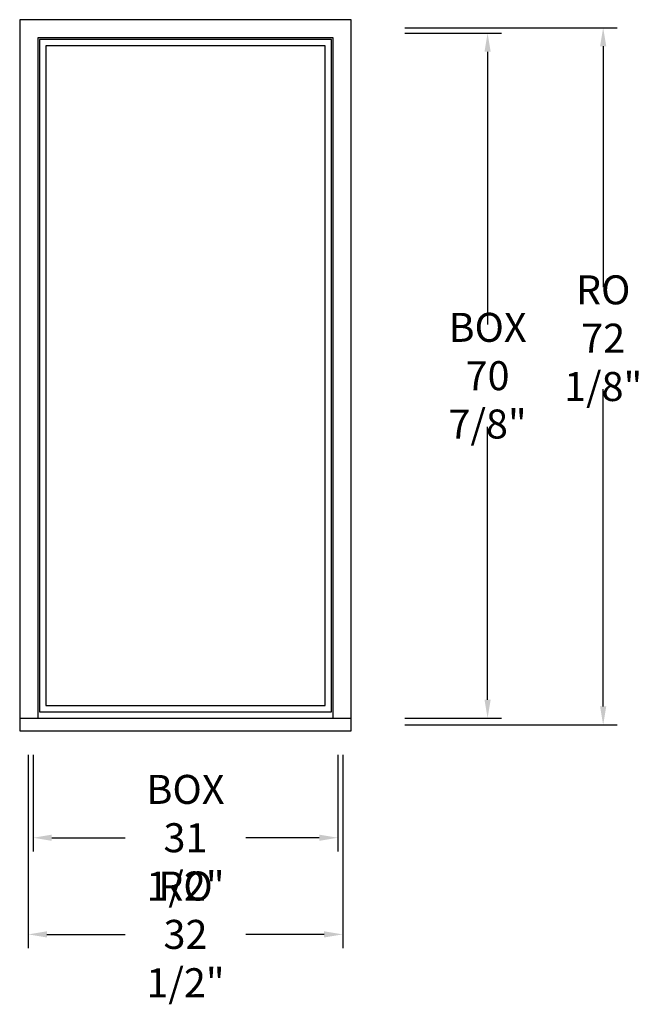
# Model space of a CAD drawing. Units: inches. Extents: x -4 to 60, y -44 to 58.
import ezdxf

# ---------------------------------------------------------------- set-up
doc = ezdxf.new("R2010")
doc.units = ezdxf.units.IN
doc.header["$LTSCALE"] = 0.5
doc.header["$MEASUREMENT"] = 0
doc.header["$PDMODE"] = 2
doc.styles.get("Standard").update_dxf_attribs({"font": 'lc______.ttf', "width": 0.6, "oblique": 5})
doc.dimstyles.new('Inches', dxfattribs={"dimscale": 0, "dimtxt": 0.125, "dimasz": 0.08, "dimexe": 0.06, "dimexo": 0.06, "dimgap": 0.05, "dimtad": 0, "dimtih": 1, "dimtoh": 1, "dimdec": 5, "dimlfac": -1, "dimzin": 3, "dimdsep": 46, "dimlunit": 5, "dimtxsty": 'Standard', "dimcen": 0, "dimclrd": 256, "dimclre": 256, "dimclrt": 256, "dimadec": 3, "dimazin": 0, "dimtfac": 1, "dimtdec": 5, "dimtofl": 0, "dimtmove": 0, "dimatfit": 3, "dimfxl": 0, "dimfrac": 2, "dimtolj": 1, "dimtzin": 3, "dimarcsym": 0})

# ---------------------------------------------------------------- blocks, each defined once
blk = doc.blocks.new('*D0')
at = {"lineweight": -2}
for p, q in [((35.87, 56.44), (45.87, 56.44)), ((44.43, 54.52), (44.43, 26.29)), ((44.43, -12.52), (44.43, 15.71)), ((35.87, -14.44), (45.87, -14.44))]:
    blk.add_line(p, q, dxfattribs=at)
for points in [[(44.11, 54.52), (44.75, 54.52), (44.43, 56.44)], [(44.11, -12.52), (44.75, -12.52), (44.43, -14.44)]]:
    blk.add_solid(points)
at = {"layer": 'Defpoints', "color": 0}
for p in [(34.43, 56.44), (34.43, -14.44), (44.43, -14.44)]:
    blk.add_point(p, dxfattribs=at)
at = {"insert": (44.43, 21), "char_height": 3, "attachment_point": 5}
blk.add_mtext('\\A1;BOX\\P70 7/8"', dxfattribs=at)
blk = doc.blocks.new('*D1')
at = {"lineweight": -2}
for p, q in [((-2.55, -18.24), (-2.55, -28.24)), ((28.95, -18.24), (28.95, -28.24)), ((-0.63, -26.8), (6.97, -26.8)), ((27.03, -26.8), (19.43, -26.8))]:
    blk.add_line(p, q, dxfattribs=at)
for points in [[(-0.63, -26.48), (-0.63, -27.12), (-2.55, -26.8)], [(27.03, -26.48), (27.03, -27.12), (28.95, -26.8)]]:
    blk.add_solid(points)
at = {"layer": 'Defpoints', "color": 0}
for p in [(-2.55, -16.8), (28.95, -16.8), (28.95, -26.8)]:
    blk.add_point(p, dxfattribs=at)
at = {"insert": (13.2, -26.8), "char_height": 3, "attachment_point": 5}
blk.add_mtext('\\A1;BOX\\P31 1/2"', dxfattribs=at)
blk = doc.blocks.new('*D2')
at = {"lineweight": -2}
for p, q in [((35.87, 57), (57.82, 57)), ((56.38, 55.08), (56.38, 30.16)), ((56.38, -13.21), (56.38, 19.59)), ((35.87, -15.13), (57.82, -15.13))]:
    blk.add_line(p, q, dxfattribs=at)
for points in [[(56.06, 55.08), (56.7, 55.08), (56.38, 57)], [(56.06, -13.21), (56.7, -13.21), (56.38, -15.13)]]:
    blk.add_solid(points)
at = {"layer": 'Defpoints', "color": 0}
for p in [(34.43, 57), (56.38, 57), (34.43, -15.13)]:
    blk.add_point(p, dxfattribs=at)
at = {"insert": (56.38, 24.88), "char_height": 3, "attachment_point": 5}
blk.add_mtext('\\A1;RO\\P72 1/8"', dxfattribs=at)
blk = doc.blocks.new('*D3')
at = {"lineweight": -2}
for p, q in [((-3.05, -18.24), (-3.05, -38.24)), ((29.45, -18.24), (29.45, -38.24)), ((-1.13, -36.8), (6.97, -36.8)), ((27.53, -36.8), (19.43, -36.8))]:
    blk.add_line(p, q, dxfattribs=at)
for points in [[(-1.13, -36.48), (-1.13, -37.12), (-3.05, -36.8)], [(27.53, -36.48), (27.53, -37.12), (29.45, -36.8)]]:
    blk.add_solid(points)
at = {"layer": 'Defpoints', "color": 0}
for p in [(-3.05, -16.8), (29.45, -16.8), (29.45, -36.8)]:
    blk.add_point(p, dxfattribs=at)
at = {"insert": (13.2, -36.8), "char_height": 3, "attachment_point": 5}
blk.add_mtext('\\A1;RO\\P32 1/2"', dxfattribs=at)

msp = doc.modelspace()

# ---------------------------------------------------------------- linework, layer by layer
for p, q in [((-3.9375, 57.8285), (-3.9375, -15.75)), ((30.3445, 57.8285), (-3.9375, 57.8285)), ((30.3445, -15.75), (30.3445, 57.8285)), ((-2.0625, 55.9535), (-2.0625, -14.4375)), ((28.4695, 55.9535), (-2.0625, 55.9535)), ((28.2825, 55.7665), (-1.8755, 55.7665)), ((-1.8755, 55.7665), (-1.8755, -13.7665)), ((-1.2195, 55.1105), (-1.2195, -13.1105)), ((27.6265, 55.1105), (-1.2195, 55.1105)), ((27.6265, -13.1105), (27.6265, 55.1105)), ((28.2825, -13.7665), (28.2825, 55.7665)), ((28.4695, -14.4375), (28.4695, 55.9535)), ((-1.2195, -13.1105), (27.6265, -13.1105)), ((-1.8755, -13.7665), (28.2825, -13.7665)), ((-3.9375, -14.4375), (30.3445, -14.4375)), ((-3.9375, -15.75), (30.3445, -15.75))]:
    msp.add_line(p, q)

# ---------------------------------------------------------------- dimensions: what is measured, and where the dimension line sits
dim = msp.add_linear_dim(base=(56.379867, 57), p1=(34.426369, -15.125), p2=(34.426369, 57), angle=90, text='RO\\P<>', dimstyle='Inches', override={"dimscale": 24, "dimpost": '"'})
dim.commit()
dim.dimension.update_dxf_attribs({"geometry": '*D2', "text_midpoint": (56.379867, 24.875), "dimtype": 160})
dim = msp.add_linear_dim(base=(44.426369, -14.4375), p1=(34.426369, 56.4375), p2=(34.426369, -14.4375), angle=90, text='BOX\\P<>', dimstyle='Inches', override={"dimscale": 24, "dimpost": '"'})
dim.commit()
dim.dimension.update_dxf_attribs({"geometry": '*D0', "text_midpoint": (44.426369, 21)})
for base, p1, p2, text, picture, middle in [((29.4535, -36.798285), (-3.0465, -16.798285), (29.4535, -16.798285), 'RO\\P<>', '*D3', (13.2035, -36.798285)), ((28.9535, -26.798285), (-2.5465, -16.798285), (28.9535, -16.798285), 'BOX\\P<>', '*D1', (13.2035, -26.798285))]:
    dim = msp.add_linear_dim(base=base, p1=p1, p2=p2, text=text, dimstyle='Inches', override={"dimscale": 24, "dimpost": '"'})
    dim.commit()
    dim.dimension.update_dxf_attribs({"geometry": picture, "text_midpoint": middle})

doc.saveas('drawing.dxf')
